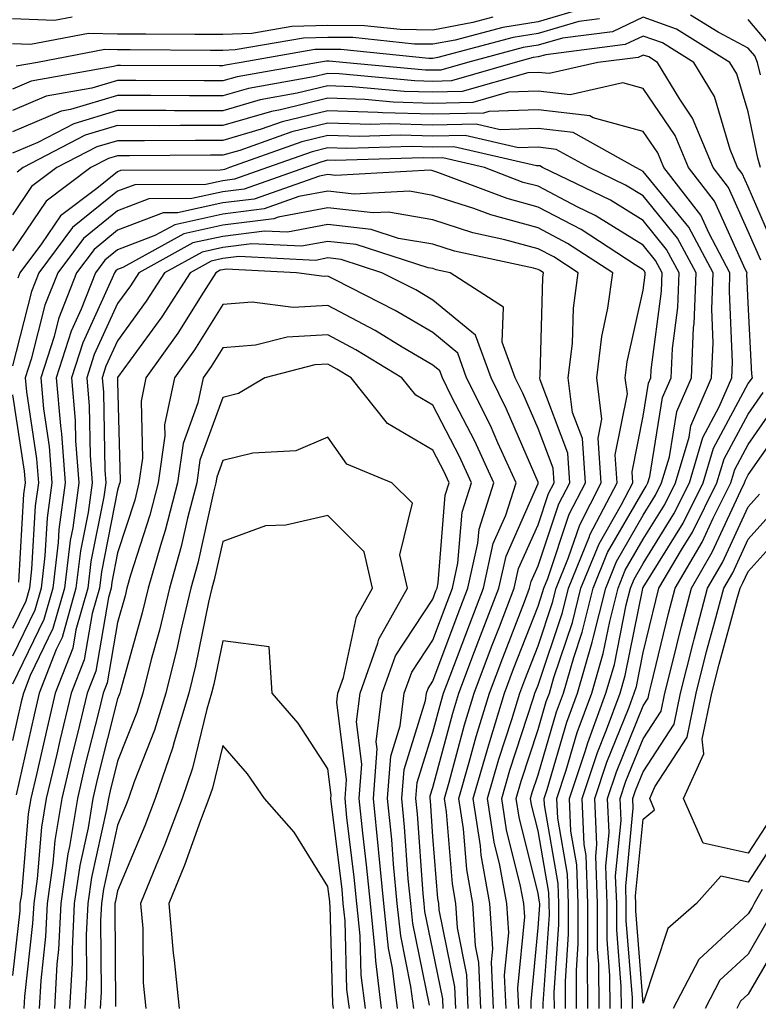
# Model space of a CAD drawing. Units: inches. Extents: x 1042403 to 1043778, y 7216058 to 7218698.
# Drawn here: x 1042439 to 1042509, y 7217882 to 7217976 of the extents above; entities that cross this region are included whole.
import ezdxf

# ---------------------------------------------------------------- set-up
doc = ezdxf.new("R2010")
doc.units = ezdxf.units.IN
doc.header["$MEASUREMENT"] = 0
doc.layers.add('Contour_10427216', color=7, linetype='Continuous', true_color=0x778cec)

msp = doc.modelspace()

# ---------------------------------------------------------------- linework, layer by layer
at = {"layer": 'Contour_10427216'}
for points in [[(1042492.796, 7217977.174, 2916), (1042488.05, 7217975.787, 2916), (1042484.71, 7217975.26, 2916), (1042480.179, 7217974.049, 2916), (1042478.05, 7217973.658, 2916), (1042476.292, 7217973.678, 2916), (1042470.413, 7217974.283, 2916), (1042468.05, 7217974.303, 2916), (1042465.726, 7217974.244, 2916), (1042459.241, 7217973.111, 2916), (1042458.05, 7217973.072, 2916), (1042456.898, 7217973.072, 2916), (1042449.241, 7217973.111, 2916), (1042448.05, 7217973.131, 2916), (1042446.819, 7217973.151, 2916), (1042440.433, 7217971.92, 2916), (1042438.401, 7217971.568, 2916)], [(1042443.734, 7217976.236, 2914), (1042442.034, 7217975.904, 2914), (1042438.05, 7217976.061, 2914)], [(1042483.734, 7217976.236, 2915), (1042481.859, 7217975.729, 2915), (1042478.05, 7217975.006, 2915), (1042474.925, 7217975.045, 2915), (1042471.526, 7217975.397, 2915), (1042468.05, 7217975.436, 2915), (1042464.632, 7217975.338, 2915), (1042460.804, 7217974.674, 2915), (1042458.05, 7217974.576, 2915), (1042455.394, 7217974.576, 2915), (1042450.745, 7217974.615, 2915), (1042448.05, 7217974.615, 2915), (1042445.276, 7217974.693, 2915), (1042439.749, 7217973.619, 2915), (1042438.05, 7217973.697, 2915)], [(1042509.202, 7217961.92, 2918), (1042508.948, 7217962.818, 2918), (1042508.05, 7217967.233, 2918), (1042506.976, 7217970.846, 2918), (1042506.312, 7217971.92, 2918), (1042501.234, 7217975.104, 2918), (1042498.05, 7217976.217, 2918), (1042495.12, 7217974.85, 2918), (1042490.374, 7217974.244, 2918), (1042488.05, 7217973.561, 2918), (1042486.624, 7217973.346, 2918), (1042481.331, 7217971.92, 2918), (1042478.792, 7217971.178, 2918), (1042478.05, 7217971.178, 2918), (1042477.327, 7217971.197, 2918), (1042469.476, 7217971.92, 2918), (1042468.187, 7217972.057, 2918), (1042467.913, 7217972.057, 2918), (1042467.171, 7217971.92, 2918), (1042459.417, 7217970.553, 2918), (1042458.05, 7217970.162, 2918), (1042456.292, 7217970.162, 2918), (1042449.769, 7217970.201, 2918), (1042448.05, 7217970.201, 2918), (1042445.609, 7217969.479, 2918), (1042441.253, 7217968.717, 2918), (1042438.05, 7217967.369, 2918)], [(1042493.909, 7217976.061, 2917), (1042491.937, 7217975.807, 2917), (1042488.05, 7217974.674, 2917), (1042485.667, 7217974.303, 2917), (1042478.519, 7217972.389, 2917), (1042478.05, 7217972.291, 2917), (1042477.659, 7217972.311, 2917), (1042469.3, 7217973.17, 2917), (1042468.05, 7217973.17, 2917), (1042466.819, 7217973.151, 2917), (1042459.808, 7217971.92, 2917), (1042458.304, 7217971.666, 2917), (1042458.05, 7217971.588, 2917), (1042457.718, 7217971.588, 2917), (1042448.323, 7217971.647, 2917), (1042448.05, 7217971.647, 2917), (1042447.659, 7217971.529, 2917), (1042439.827, 7217970.143, 2917), (1042438.05, 7217969.381, 2917)], [(1042509.222, 7217970.748, 2917), (1042508.929, 7217971.92, 2917), (1042508.675, 7217972.545, 2917), (1042508.05, 7217973.268, 2917), (1042505.179, 7217974.791, 2917), (1042502.562, 7217976.432, 2917)], [(1042509.925, 7217973.795, 2916), (1042508.05, 7217976.002, 2916)], [(1042510.53, 7217954.401, 2919), (1042508.05, 7217960.084, 2919), (1042507.484, 7217961.354, 2919), (1042507.034, 7217961.92, 2919), (1042506.331, 7217963.639, 2919), (1042504.827, 7217968.697, 2919), (1042502.874, 7217971.92, 2919), (1042499.905, 7217973.776, 2919), (1042498.05, 7217974.42, 2919), (1042496.351, 7217973.619, 2919), (1042488.792, 7217972.662, 2919), (1042488.05, 7217972.447, 2919), (1042487.581, 7217972.389, 2919), (1042485.882, 7217971.92, 2919), (1042479.808, 7217970.162, 2919), (1042478.05, 7217970.123, 2919), (1042476.312, 7217970.182, 2919), (1042469.124, 7217970.846, 2919), (1042468.05, 7217970.885, 2919), (1042466.683, 7217970.553, 2919), (1042460.511, 7217969.459, 2919), (1042458.05, 7217968.756, 2919), (1042454.886, 7217968.756, 2919), (1042451.194, 7217968.776, 2919), (1042448.05, 7217968.776, 2919), (1042443.577, 7217967.447, 2919), (1042442.679, 7217967.291, 2919), (1042438.05, 7217965.338, 2919)], [(1042509.241, 7217953.111, 2920), (1042508.05, 7217955.846, 2920), (1042506.155, 7217960.026, 2920), (1042504.71, 7217961.92, 2920), (1042502.757, 7217966.627, 2920), (1042501.526, 7217968.443, 2920), (1042499.417, 7217971.92, 2920), (1042498.577, 7217972.447, 2920), (1042498.05, 7217972.623, 2920), (1042497.562, 7217972.408, 2920), (1042493.734, 7217971.92, 2920), (1042489.105, 7217970.865, 2920), (1042488.05, 7217970.983, 2920), (1042487.073, 7217970.943, 2920), (1042480.823, 7217969.147, 2920), (1042478.05, 7217969.088, 2920), (1042475.296, 7217969.166, 2920), (1042470.355, 7217969.615, 2920), (1042468.05, 7217969.693, 2920), (1042465.12, 7217968.99, 2920), (1042461.605, 7217968.365, 2920), (1042458.05, 7217967.33, 2920), (1042453.46, 7217967.33, 2920), (1042452.62, 7217967.35, 2920), (1042448.05, 7217967.35, 2920), (1042443.87, 7217966.1, 2920), (1042440.452, 7217964.322, 2920), (1042438.05, 7217963.307, 2920)], [(1042492.796, 7217881.92, 2921), (1042492.757, 7217886.627, 2921), (1042492.796, 7217887.174, 2921), (1042492.776, 7217891.92, 2921), (1042492.62, 7217896.49, 2921), (1042492.444, 7217897.526, 2921), (1042492.249, 7217901.92, 2921), (1042493.694, 7217906.276, 2921), (1042494.573, 7217908.443, 2921), (1042495.862, 7217911.92, 2921), (1042496.351, 7217913.619, 2921), (1042498.011, 7217921.881, 2921), (1042498.03, 7217921.92, 2921), (1042498.03, 7217921.94, 2921), (1042498.05, 7217921.979, 2921), (1042501.859, 7217928.111, 2921), (1042503.753, 7217931.92, 2921), (1042504.73, 7217935.24, 2921), (1042508.05, 7217941.373, 2921), (1042508.46, 7217941.92, 2921), (1042508.401, 7217942.272, 2921), (1042508.05, 7217949.068, 2921), (1042507.913, 7217951.783, 2921), (1042507.933, 7217951.92, 2921), (1042507.776, 7217952.193, 2921), (1042504.847, 7217958.717, 2921), (1042502.366, 7217961.92, 2921), (1042501.097, 7217964.967, 2921), (1042498.05, 7217969.459, 2921), (1042496.116, 7217969.986, 2921), (1042491.116, 7217968.854, 2921), (1042488.05, 7217969.205, 2921), (1042485.237, 7217969.108, 2921), (1042481.839, 7217968.131, 2921), (1042478.05, 7217968.033, 2921), (1042474.28, 7217968.151, 2921), (1042471.566, 7217968.404, 2921), (1042468.05, 7217968.522, 2921), (1042463.558, 7217967.428, 2921), (1042462.698, 7217967.272, 2921), (1042458.05, 7217965.924, 2921), (1042454.046, 7217965.924, 2921), (1042452.034, 7217965.904, 2921), (1042448.05, 7217965.924, 2921), (1042444.964, 7217965.006, 2921), (1042439.046, 7217961.92, 2921), (1042438.48, 7217961.49, 2921)], [(1042491.722, 7217881.92, 2922), (1042491.702, 7217885.572, 2922), (1042491.878, 7217888.092, 2922), (1042491.859, 7217891.92, 2922), (1042491.741, 7217895.611, 2922), (1042491.175, 7217898.795, 2922), (1042491.038, 7217901.92, 2922), (1042492.523, 7217906.393, 2922), (1042492.776, 7217907.193, 2922), (1042494.515, 7217911.92, 2922), (1042495.316, 7217914.654, 2922), (1042496.448, 7217920.318, 2922), (1042496.839, 7217921.92, 2922), (1042497.191, 7217922.779, 2922), (1042498.05, 7217924.264, 2922), (1042500.98, 7217928.99, 2922), (1042502.444, 7217931.92, 2922), (1042503.714, 7217936.256, 2922), (1042505.296, 7217939.166, 2922), (1042506.487, 7217941.92, 2922), (1042506.566, 7217943.404, 2922), (1042506.253, 7217950.123, 2922), (1042506.312, 7217951.92, 2922), (1042504.319, 7217955.651, 2922), (1042503.538, 7217957.408, 2922), (1042500.023, 7217961.92, 2922), (1042499.456, 7217963.326, 2922), (1042498.05, 7217965.358, 2922), (1042493.304, 7217966.666, 2922), (1042492.972, 7217966.842, 2922), (1042488.05, 7217967.428, 2922), (1042483.382, 7217967.252, 2922), (1042482.874, 7217967.096, 2922), (1042478.05, 7217966.998, 2922), (1042473.265, 7217967.135, 2922), (1042472.796, 7217967.174, 2922), (1042468.05, 7217967.33, 2922), (1042463.694, 7217966.276, 2922), (1042461.702, 7217965.572, 2922), (1042458.05, 7217964.498, 2922), (1042455.472, 7217964.498, 2922), (1042450.609, 7217964.479, 2922), (1042448.05, 7217964.479, 2922), (1042446.077, 7217963.893, 2922), (1042442.269, 7217961.92, 2922), (1042439.847, 7217960.123, 2922), (1042438.05, 7217957.428, 2922)], [(1042490.667, 7217881.92, 2923), (1042490.648, 7217884.518, 2923), (1042490.96, 7217889.01, 2923), (1042490.941, 7217891.92, 2923), (1042490.843, 7217894.713, 2923), (1042489.925, 7217900.045, 2923), (1042489.827, 7217901.92, 2923), (1042490.726, 7217904.596, 2923), (1042491.78, 7217908.19, 2923), (1042493.167, 7217911.92, 2923), (1042494.261, 7217915.709, 2923), (1042494.866, 7217918.736, 2923), (1042495.667, 7217921.92, 2923), (1042496.351, 7217923.619, 2923), (1042498.05, 7217926.568, 2923), (1042500.101, 7217929.869, 2923), (1042501.116, 7217931.92, 2923), (1042502.425, 7217936.295, 2923), (1042502.601, 7217937.369, 2923), (1042504.554, 7217941.92, 2923), (1042504.71, 7217945.26, 2923), (1042504.573, 7217948.443, 2923), (1042504.71, 7217951.92, 2923), (1042502.386, 7217956.256, 2923), (1042498.05, 7217961.549, 2923), (1042497.816, 7217961.686, 2923), (1042497.347, 7217961.92, 2923), (1042491.39, 7217965.26, 2923), (1042488.05, 7217965.651, 2923), (1042484.456, 7217965.514, 2923), (1042482.171, 7217966.041, 2923), (1042478.05, 7217965.963, 2923), (1042473.89, 7217966.08, 2923), (1042472.151, 7217966.022, 2923), (1042468.05, 7217966.158, 2923), (1042464.632, 7217965.338, 2923), (1042459.691, 7217963.561, 2923), (1042458.05, 7217963.092, 2923), (1042456.878, 7217963.092, 2923), (1042449.183, 7217963.053, 2923), (1042448.05, 7217963.053, 2923), (1042447.171, 7217962.799, 2923), (1042445.491, 7217961.92, 2923), (1042441.234, 7217958.736, 2923), (1042438.05, 7217954.01, 2923)], [(1042489.612, 7217881.92, 2924), (1042489.593, 7217883.463, 2924), (1042490.042, 7217889.928, 2924), (1042490.023, 7217891.92, 2924), (1042489.964, 7217893.834, 2924), (1042488.655, 7217901.315, 2924), (1042488.636, 7217901.92, 2924), (1042488.909, 7217902.779, 2924), (1042490.804, 7217909.166, 2924), (1042491.819, 7217911.92, 2924), (1042493.206, 7217916.764, 2924), (1042493.284, 7217917.154, 2924), (1042494.495, 7217921.92, 2924), (1042495.511, 7217924.459, 2924), (1042498.05, 7217928.854, 2924), (1042499.222, 7217930.748, 2924), (1042499.808, 7217931.92, 2924), (1042500.55, 7217934.42, 2924), (1042501.253, 7217938.717, 2924), (1042502.64, 7217941.92, 2924), (1042502.855, 7217946.725, 2924), (1042502.894, 7217947.076, 2924), (1042503.089, 7217951.92, 2924), (1042501.331, 7217955.201, 2924), (1042498.05, 7217959.225, 2924), (1042496.37, 7217960.24, 2924), (1042492.913, 7217961.92, 2924), (1042489.788, 7217963.658, 2924), (1042488.05, 7217963.873, 2924), (1042486.175, 7217963.795, 2924), (1042481.116, 7217964.986, 2924), (1042478.05, 7217964.908, 2924), (1042474.964, 7217965.006, 2924), (1042471.019, 7217964.889, 2924), (1042468.05, 7217964.986, 2924), (1042465.589, 7217964.381, 2924), (1042458.694, 7217961.92, 2924), (1042458.226, 7217961.744, 2924), (1042458.05, 7217961.725, 2924), (1042457.816, 7217961.686, 2924), (1042448.323, 7217961.647, 2924), (1042448.05, 7217961.529, 2924), (1042446.077, 7217959.947, 2924), (1042442.62, 7217957.35, 2924), (1042440.804, 7217954.674, 2924), (1042438.753, 7217951.92, 2924), (1042438.558, 7217951.412, 2924)], [(1042488.538, 7217881.92, 2925), (1042488.538, 7217882.408, 2925), (1042489.124, 7217890.846, 2925), (1042489.105, 7217891.92, 2925), (1042489.085, 7217892.955, 2925), (1042488.05, 7217898.834, 2925), (1042487.425, 7217901.295, 2925), (1042487.347, 7217901.92, 2925), (1042487.503, 7217902.467, 2925), (1042488.05, 7217904.166, 2925), (1042489.808, 7217910.162, 2925), (1042490.472, 7217911.92, 2925), (1042491.448, 7217915.318, 2925), (1042492.249, 7217917.721, 2925), (1042493.304, 7217921.92, 2925), (1042494.671, 7217925.299, 2925), (1042498.05, 7217931.139, 2925), (1042498.343, 7217931.627, 2925), (1042498.499, 7217931.92, 2925), (1042498.675, 7217932.545, 2925), (1042499.905, 7217940.065, 2925), (1042500.706, 7217941.92, 2925), (1042500.843, 7217944.713, 2925), (1042501.351, 7217948.619, 2925), (1042501.468, 7217951.92, 2925), (1042500.276, 7217954.147, 2925), (1042498.05, 7217956.881, 2925), (1042494.944, 7217958.815, 2925), (1042488.48, 7217961.92, 2925), (1042488.206, 7217962.076, 2925), (1042488.05, 7217962.096, 2925), (1042487.894, 7217962.076, 2925), (1042480.042, 7217963.912, 2925), (1042478.05, 7217963.873, 2925), (1042476.038, 7217963.932, 2925), (1042469.866, 7217963.736, 2925), (1042468.05, 7217963.795, 2925), (1042466.546, 7217963.424, 2925), (1042462.308, 7217961.92, 2925), (1042459.163, 7217960.807, 2925), (1042458.05, 7217960.67, 2925), (1042456.448, 7217960.318, 2925), (1042449.671, 7217960.299, 2925), (1042448.05, 7217959.674, 2925), (1042443.753, 7217956.217, 2925), (1042440.55, 7217951.92, 2925), (1042439.847, 7217950.123, 2925), (1042438.05, 7217943.053, 2925)], [(1042487.405, 7217881.92, 2926), (1042487.386, 7217882.584, 2926), (1042488.05, 7217889.596, 2926), (1042488.206, 7217891.764, 2926), (1042488.206, 7217891.92, 2926), (1042488.187, 7217892.057, 2926), (1042488.05, 7217892.877, 2926), (1042486.253, 7217900.123, 2926), (1042485.98, 7217901.92, 2926), (1042486.429, 7217903.541, 2926), (1042488.05, 7217908.483, 2926), (1042488.831, 7217911.139, 2926), (1042489.124, 7217911.92, 2926), (1042489.554, 7217913.424, 2926), (1042491.312, 7217918.658, 2926), (1042492.132, 7217921.92, 2926), (1042493.851, 7217926.119, 2926), (1042495.999, 7217929.869, 2926), (1042497.054, 7217931.92, 2926), (1042496.995, 7217932.975, 2926), (1042498.05, 7217938.287, 2926), (1042498.558, 7217941.412, 2926), (1042498.773, 7217941.92, 2926), (1042498.812, 7217942.682, 2926), (1042499.788, 7217950.182, 2926), (1042499.866, 7217951.92, 2926), (1042499.222, 7217953.092, 2926), (1042498.05, 7217954.537, 2926), (1042493.499, 7217957.369, 2926), (1042491.78, 7217958.19, 2926), (1042488.05, 7217960.143, 2926), (1042486.644, 7217960.514, 2926), (1042482.952, 7217961.92, 2926), (1042478.987, 7217962.858, 2926), (1042478.05, 7217962.818, 2926), (1042477.112, 7217962.858, 2926), (1042468.734, 7217962.604, 2926), (1042468.05, 7217962.623, 2926), (1042467.484, 7217962.486, 2926), (1042465.921, 7217961.92, 2926), (1042460.101, 7217959.869, 2926), (1042458.05, 7217959.615, 2926), (1042455.101, 7217958.971, 2926), (1042451.019, 7217958.951, 2926), (1042448.05, 7217957.818, 2926), (1042444.788, 7217955.182, 2926), (1042442.347, 7217951.92, 2926), (1042441.136, 7217948.834, 2926), (1042439.827, 7217943.697, 2926), (1042439.261, 7217941.92, 2926), (1042439.378, 7217940.592, 2926), (1042440.335, 7217934.205, 2926), (1042440.511, 7217931.92, 2926), (1042440.218, 7217929.752, 2926), (1042439.866, 7217923.736, 2926), (1042439.651, 7217921.92, 2926), (1042439.3, 7217920.67, 2926), (1042438.05, 7217918.092, 2926)], [(1042486.214, 7217881.92, 2927), (1042486.116, 7217883.854, 2927), (1042486.78, 7217890.651, 2927), (1042486.702, 7217891.92, 2927), (1042486.39, 7217893.58, 2927), (1042485.062, 7217898.932, 2927), (1042484.612, 7217901.92, 2927), (1042485.374, 7217904.596, 2927), (1042487.62, 7217911.49, 2927), (1042487.757, 7217911.92, 2927), (1042487.835, 7217912.135, 2927), (1042488.05, 7217912.682, 2927), (1042490.374, 7217919.596, 2927), (1042490.941, 7217921.92, 2927), (1042492.952, 7217926.822, 2927), (1042492.991, 7217926.979, 2927), (1042495.569, 7217931.92, 2927), (1042495.374, 7217934.596, 2927), (1042496.546, 7217940.416, 2927), (1042496.351, 7217941.92, 2927), (1042496.526, 7217943.443, 2927), (1042498.05, 7217950.26, 2927), (1042498.245, 7217951.725, 2927), (1042498.245, 7217951.92, 2927), (1042498.187, 7217952.057, 2927), (1042498.05, 7217952.213, 2927), (1042497.288, 7217952.682, 2927), (1042492.151, 7217956.022, 2927), (1042488.05, 7217958.151, 2927), (1042485.101, 7217958.971, 2927), (1042478.499, 7217961.471, 2927), (1042478.05, 7217961.627, 2927), (1042477.796, 7217961.666, 2927), (1042468.792, 7217961.178, 2927), (1042468.05, 7217961.276, 2927), (1042467.249, 7217961.119, 2927), (1042461.038, 7217958.932, 2927), (1042458.05, 7217958.561, 2927), (1042453.753, 7217957.623, 2927), (1042452.366, 7217957.604, 2927), (1042448.05, 7217955.963, 2927), (1042445.823, 7217954.147, 2927), (1042444.144, 7217951.92, 2927), (1042442.425, 7217947.545, 2927), (1042441.995, 7217945.865, 2927), (1042440.726, 7217941.92, 2927), (1042440.98, 7217938.99, 2927), (1042441.526, 7217935.397, 2927), (1042441.8, 7217931.92, 2927), (1042441.351, 7217928.619, 2927), (1042441.136, 7217925.006, 2927), (1042440.765, 7217921.92, 2927), (1042440.159, 7217919.811, 2927), (1042438.05, 7217915.436, 2927)], [(1042485.023, 7217881.92, 2928), (1042484.866, 7217885.104, 2928), (1042485.257, 7217889.127, 2928), (1042485.081, 7217891.92, 2928), (1042484.417, 7217895.553, 2928), (1042483.87, 7217897.74, 2928), (1042483.245, 7217901.92, 2928), (1042484.319, 7217905.651, 2928), (1042485.55, 7217909.42, 2928), (1042486.312, 7217911.92, 2928), (1042486.78, 7217913.19, 2928), (1042488.05, 7217916.432, 2928), (1042489.417, 7217920.553, 2928), (1042489.769, 7217921.92, 2928), (1042490.96, 7217924.83, 2928), (1042492.015, 7217927.955, 2928), (1042494.066, 7217931.92, 2928), (1042493.773, 7217936.197, 2928), (1042494.124, 7217937.994, 2928), (1042493.636, 7217941.92, 2928), (1042494.105, 7217945.865, 2928), (1042494.691, 7217948.561, 2928), (1042495.159, 7217951.92, 2928), (1042490.843, 7217954.713, 2928), (1042488.05, 7217956.178, 2928), (1042483.558, 7217957.428, 2928), (1042481.937, 7217958.033, 2928), (1042478.05, 7217959.283, 2928), (1042475.804, 7217959.674, 2928), (1042470.569, 7217959.401, 2928), (1042468.05, 7217959.674, 2928), (1042465.296, 7217959.166, 2928), (1042461.976, 7217957.994, 2928), (1042458.05, 7217957.506, 2928), (1042453.48, 7217956.49, 2928), (1042451.585, 7217955.455, 2928), (1042448.05, 7217954.088, 2928), (1042446.839, 7217953.131, 2928), (1042445.941, 7217951.92, 2928), (1042444.573, 7217948.443, 2928), (1042443.616, 7217946.354, 2928), (1042442.191, 7217941.92, 2928), (1042442.601, 7217937.369, 2928), (1042442.718, 7217936.588, 2928), (1042443.069, 7217931.92, 2928), (1042442.464, 7217927.506, 2928), (1042442.386, 7217926.256, 2928), (1042441.878, 7217921.92, 2928), (1042441.038, 7217918.932, 2928), (1042438.05, 7217912.779, 2928)], [(1042483.812, 7217881.92, 2929), (1042483.616, 7217886.354, 2929), (1042483.734, 7217887.604, 2929), (1042483.46, 7217891.92, 2929), (1042482.64, 7217896.51, 2929), (1042482.562, 7217897.408, 2929), (1042481.878, 7217901.92, 2929), (1042483.265, 7217906.705, 2929), (1042483.46, 7217907.33, 2929), (1042484.866, 7217911.92, 2929), (1042485.726, 7217914.244, 2929), (1042488.05, 7217920.201, 2929), (1042488.48, 7217921.49, 2929), (1042488.597, 7217921.92, 2929), (1042488.968, 7217922.838, 2929), (1042491.019, 7217928.951, 2929), (1042492.562, 7217931.92, 2929), (1042492.269, 7217936.139, 2929), (1042491.331, 7217938.639, 2929), (1042490.921, 7217941.92, 2929), (1042491.312, 7217945.182, 2929), (1042491.409, 7217948.561, 2929), (1042491.859, 7217951.92, 2929), (1042489.554, 7217953.424, 2929), (1042488.05, 7217954.205, 2929), (1042484.905, 7217955.065, 2929), (1042481.859, 7217955.729, 2929), (1042478.05, 7217956.959, 2929), (1042473.812, 7217957.682, 2929), (1042472.366, 7217957.604, 2929), (1042468.05, 7217958.092, 2929), (1042463.323, 7217957.193, 2929), (1042462.913, 7217957.057, 2929), (1042458.05, 7217956.432, 2929), (1042454.339, 7217955.631, 2929), (1042448.558, 7217952.428, 2929), (1042448.05, 7217952.233, 2929), (1042447.874, 7217952.096, 2929), (1042447.737, 7217951.92, 2929), (1042447.542, 7217951.412, 2929), (1042444.73, 7217945.24, 2929), (1042443.655, 7217941.92, 2929), (1042444.007, 7217937.877, 2929), (1042444.046, 7217935.924, 2929), (1042444.359, 7217931.92, 2929), (1042443.773, 7217927.643, 2929), (1042443.519, 7217926.451, 2929), (1042442.991, 7217921.92, 2929), (1042441.898, 7217918.072, 2929), (1042439.73, 7217913.6, 2929), (1042439.085, 7217911.92, 2929), (1042438.87, 7217911.1, 2929), (1042438.05, 7217907.428, 2929)], [(1042482.62, 7217881.92, 2930), (1042482.425, 7217886.295, 2930), (1042482.093, 7217887.877, 2930), (1042481.839, 7217891.92, 2930), (1042481.273, 7217895.143, 2930), (1042480.96, 7217899.01, 2930), (1042480.511, 7217901.92, 2930), (1042481.507, 7217905.377, 2930), (1042482.151, 7217907.818, 2930), (1042483.421, 7217911.92, 2930), (1042484.691, 7217915.279, 2930), (1042486.761, 7217920.631, 2930), (1042487.249, 7217921.92, 2930), (1042487.405, 7217922.565, 2930), (1042488.05, 7217924.029, 2930), (1042490.042, 7217929.928, 2930), (1042491.077, 7217931.92, 2930), (1042490.882, 7217934.752, 2930), (1042488.245, 7217941.725, 2930), (1042488.206, 7217941.92, 2930), (1042488.245, 7217942.115, 2930), (1042488.499, 7217951.471, 2930), (1042488.577, 7217951.92, 2930), (1042488.265, 7217952.135, 2930), (1042488.05, 7217952.233, 2930), (1042487.62, 7217952.35, 2930), (1042480.101, 7217953.971, 2930), (1042478.05, 7217954.635, 2930), (1042474.788, 7217955.182, 2930), (1042472.171, 7217956.041, 2930), (1042468.05, 7217956.51, 2930), (1042464.202, 7217955.768, 2930), (1042462.015, 7217955.885, 2930), (1042458.05, 7217955.377, 2930), (1042455.218, 7217954.752, 2930), (1042450.081, 7217951.92, 2930), (1042449.28, 7217950.69, 2930), (1042448.05, 7217948.99, 2930), (1042445.823, 7217944.147, 2930), (1042445.12, 7217941.92, 2930), (1042445.355, 7217939.225, 2930), (1042445.433, 7217934.537, 2930), (1042445.628, 7217931.92, 2930), (1042445.257, 7217929.127, 2930), (1042444.515, 7217925.455, 2930), (1042444.085, 7217921.92, 2930), (1042442.757, 7217917.213, 2930), (1042442.21, 7217916.08, 2930), (1042440.589, 7217911.92, 2930), (1042440.101, 7217909.869, 2930), (1042438.382, 7217902.252, 2930)], [(1042481.409, 7217881.92, 2931), (1042481.273, 7217885.143, 2931), (1042480.374, 7217889.596, 2931), (1042480.237, 7217891.92, 2931), (1042479.905, 7217893.776, 2931), (1042479.339, 7217900.631, 2931), (1042479.144, 7217901.92, 2931), (1042479.593, 7217903.463, 2931), (1042481.058, 7217908.912, 2931), (1042481.956, 7217911.92, 2931), (1042483.636, 7217916.334, 2931), (1042484.378, 7217918.248, 2931), (1042485.784, 7217921.92, 2931), (1042486.194, 7217923.776, 2931), (1042488.05, 7217927.955, 2931), (1042489.046, 7217930.924, 2931), (1042489.573, 7217931.92, 2931), (1042489.476, 7217933.346, 2931), (1042488.05, 7217937.115, 2931), (1042486.605, 7217940.475, 2931), (1042485.882, 7217941.92, 2931), (1042484.651, 7217945.318, 2931), (1042484.769, 7217948.639, 2931), (1042479.691, 7217951.92, 2931), (1042478.343, 7217952.213, 2931), (1042478.05, 7217952.311, 2931), (1042477.581, 7217952.389, 2931), (1042470.745, 7217954.615, 2931), (1042468.05, 7217954.908, 2931), (1042465.53, 7217954.44, 2931), (1042460.804, 7217954.674, 2931), (1042458.05, 7217954.322, 2931), (1042456.077, 7217953.893, 2931), (1042452.503, 7217951.92, 2931), (1042450.765, 7217949.205, 2931), (1042448.05, 7217945.455, 2931), (1042446.937, 7217943.033, 2931), (1042446.585, 7217941.92, 2931), (1042446.702, 7217940.572, 2931), (1042446.819, 7217933.151, 2931), (1042446.917, 7217931.92, 2931), (1042446.741, 7217930.611, 2931), (1042445.511, 7217924.459, 2931), (1042445.198, 7217921.92, 2931), (1042444.085, 7217917.955, 2931), (1042443.773, 7217916.197, 2931), (1042442.112, 7217911.92, 2931), (1042441.331, 7217908.639, 2931), (1042440.316, 7217904.186, 2931), (1042439.788, 7217901.92, 2931), (1042439.534, 7217900.436, 2931), (1042438.89, 7217892.76, 2931), (1042438.753, 7217891.92, 2931), (1042438.734, 7217891.236, 2931), (1042438.05, 7217885.084, 2931)], [(1042480.218, 7217881.92, 2932), (1042480.12, 7217883.99, 2932), (1042478.655, 7217891.315, 2932), (1042478.616, 7217891.92, 2932), (1042478.519, 7217892.389, 2932), (1042478.05, 7217898.307, 2932), (1042477.816, 7217901.686, 2932), (1042477.776, 7217901.92, 2932), (1042477.796, 7217902.174, 2932), (1042478.05, 7217902.955, 2932), (1042479.944, 7217910.026, 2932), (1042480.511, 7217911.92, 2932), (1042482.015, 7217915.885, 2932), (1042482.581, 7217917.389, 2932), (1042484.319, 7217921.92, 2932), (1042485.003, 7217924.967, 2932), (1042488.05, 7217931.861, 2932), (1042488.069, 7217931.901, 2932), (1042488.069, 7217931.94, 2932), (1042488.05, 7217931.998, 2932), (1042485.062, 7217938.932, 2932), (1042483.577, 7217941.92, 2932), (1042482.112, 7217945.983, 2932), (1042478.05, 7217949.322, 2932), (1042476.429, 7217950.299, 2932), (1042473.187, 7217951.92, 2932), (1042469.319, 7217953.19, 2932), (1042468.05, 7217953.326, 2932), (1042466.878, 7217953.092, 2932), (1042459.593, 7217953.463, 2932), (1042458.05, 7217953.268, 2932), (1042456.937, 7217953.033, 2932), (1042454.944, 7217951.92, 2932), (1042452.249, 7217947.721, 2932), (1042448.05, 7217941.94, 2932), (1042448.05, 7217941.92, 2932), (1042448.05, 7217941.549, 2932), (1042448.284, 7217932.154, 2932), (1042448.265, 7217931.92, 2932), (1042448.206, 7217931.764, 2932), (1042448.05, 7217931.236, 2932), (1042446.507, 7217923.463, 2932), (1042446.312, 7217921.92, 2932), (1042445.628, 7217919.498, 2932), (1042444.866, 7217915.104, 2932), (1042443.636, 7217911.92, 2932), (1042442.542, 7217907.428, 2932), (1042442.249, 7217906.119, 2932), (1042441.253, 7217901.92, 2932), (1042440.804, 7217899.166, 2932), (1042440.394, 7217894.264, 2932), (1042440.062, 7217891.92, 2932), (1042439.964, 7217890.006, 2932), (1042439.202, 7217883.072, 2932), (1042439.124, 7217881.92, 2932)], [(1042479.026, 7217881.92, 2933), (1042478.987, 7217882.858, 2933), (1042478.05, 7217887.467, 2933), (1042477.288, 7217891.158, 2933), (1042477.21, 7217891.92, 2933), (1042477.132, 7217892.838, 2933), (1042476.585, 7217900.455, 2933), (1042476.429, 7217901.92, 2933), (1042476.546, 7217903.424, 2933), (1042478.05, 7217908.209, 2933), (1042478.831, 7217911.139, 2933), (1042479.066, 7217911.92, 2933), (1042479.691, 7217913.561, 2933), (1042481.526, 7217918.443, 2933), (1042482.855, 7217921.92, 2933), (1042483.792, 7217926.178, 2933), (1042484.984, 7217928.854, 2933), (1042485.96, 7217931.92, 2933), (1042484.222, 7217935.748, 2933), (1042483.519, 7217937.389, 2933), (1042481.253, 7217941.92, 2933), (1042480.413, 7217944.283, 2933), (1042478.05, 7217946.236, 2933), (1042474.456, 7217948.326, 2933), (1042468.734, 7217951.236, 2933), (1042468.05, 7217951.588, 2933), (1042467.698, 7217951.568, 2933), (1042465.062, 7217951.92, 2933), (1042458.382, 7217952.252, 2933), (1042458.05, 7217952.213, 2933), (1042457.816, 7217952.154, 2933), (1042457.386, 7217951.92, 2933), (1042456.214, 7217950.084, 2933), (1042453.792, 7217946.178, 2933), (1042450.745, 7217941.92, 2933), (1042450.276, 7217939.693, 2933), (1042450.413, 7217934.283, 2933), (1042450.081, 7217931.92, 2933), (1042449.671, 7217930.299, 2933), (1042448.05, 7217925.279, 2933), (1042447.484, 7217922.486, 2933), (1042447.425, 7217921.92, 2933), (1042447.171, 7217921.041, 2933), (1042445.96, 7217914.01, 2933), (1042445.159, 7217911.92, 2933), (1042444.222, 7217908.092, 2933), (1042443.753, 7217906.217, 2933), (1042442.737, 7217901.92, 2933), (1042442.073, 7217897.897, 2933), (1042441.898, 7217895.768, 2933), (1042441.351, 7217891.92, 2933), (1042441.194, 7217888.776, 2933), (1042440.726, 7217884.596, 2933), (1042440.589, 7217881.92, 2933)], [(1042477.718, 7217882.252, 2934), (1042476.136, 7217890.006, 2934), (1042475.941, 7217891.92, 2934), (1042475.706, 7217894.264, 2934), (1042475.355, 7217899.225, 2934), (1042475.081, 7217901.92, 2934), (1042475.296, 7217904.674, 2934), (1042477.347, 7217911.217, 2934), (1042477.425, 7217911.92, 2934), (1042477.601, 7217912.369, 2934), (1042478.05, 7217913.072, 2934), (1042480.452, 7217919.518, 2934), (1042481.37, 7217921.92, 2934), (1042482.327, 7217926.197, 2934), (1042482.444, 7217927.526, 2934), (1042483.851, 7217931.92, 2934), (1042482.034, 7217935.904, 2934), (1042479.827, 7217940.143, 2934), (1042478.948, 7217941.92, 2934), (1042478.714, 7217942.584, 2934), (1042478.05, 7217943.131, 2934), (1042475.12, 7217944.85, 2934), (1042472.542, 7217946.412, 2934), (1042468.05, 7217948.795, 2934), (1042464.749, 7217948.619, 2934), (1042460.843, 7217949.127, 2934), (1042458.05, 7217948.912, 2934), (1042455.374, 7217944.596, 2934), (1042453.46, 7217941.92, 2934), (1042452.523, 7217937.447, 2934), (1042452.542, 7217936.412, 2934), (1042451.917, 7217931.92, 2934), (1042451.116, 7217928.854, 2934), (1042449.28, 7217923.151, 2934), (1042448.929, 7217921.92, 2934), (1042448.773, 7217921.197, 2934), (1042448.05, 7217918.658, 2934), (1042447.054, 7217912.916, 2934), (1042446.663, 7217911.92, 2934), (1042446.234, 7217910.104, 2934), (1042444.944, 7217905.026, 2934), (1042444.222, 7217901.92, 2934), (1042443.46, 7217897.33, 2934), (1042443.323, 7217896.647, 2934), (1042442.64, 7217891.92, 2934), (1042442.425, 7217887.545, 2934), (1042442.269, 7217886.139, 2934), (1042442.034, 7217881.92, 2934)], [(1042476.234, 7217881.92, 2935), (1042475.96, 7217884.01, 2935), (1042474.984, 7217888.854, 2935), (1042474.651, 7217891.92, 2935), (1042474.3, 7217895.67, 2935), (1042474.124, 7217897.994, 2935), (1042473.734, 7217901.92, 2935), (1042474.046, 7217905.924, 2935), (1042474.944, 7217908.815, 2935), (1042475.316, 7217911.92, 2935), (1042476.038, 7217913.932, 2935), (1042478.05, 7217916.979, 2935), (1042479.398, 7217920.572, 2935), (1042479.905, 7217921.92, 2935), (1042480.433, 7217924.303, 2935), (1042480.823, 7217929.147, 2935), (1042481.722, 7217931.92, 2935), (1042480.569, 7217934.44, 2935), (1042478.05, 7217939.322, 2935), (1042476.409, 7217940.279, 2935), (1042475.101, 7217941.92, 2935), (1042470.726, 7217944.596, 2935), (1042468.05, 7217946.002, 2935), (1042464.183, 7217945.787, 2935), (1042461.155, 7217945.026, 2935), (1042458.05, 7217944.772, 2935), (1042456.956, 7217943.014, 2935), (1042456.175, 7217941.92, 2935), (1042455.667, 7217939.537, 2935), (1042454.28, 7217935.69, 2935), (1042453.734, 7217931.92, 2935), (1042452.581, 7217927.389, 2935), (1042452.112, 7217925.983, 2935), (1042450.96, 7217921.92, 2935), (1042450.394, 7217919.576, 2935), (1042448.323, 7217912.193, 2935), (1042448.245, 7217911.92, 2935), (1042448.206, 7217911.764, 2935), (1042448.05, 7217911.373, 2935), (1042446.136, 7217903.834, 2935), (1042445.687, 7217901.92, 2935), (1042445.237, 7217899.108, 2935), (1042444.437, 7217895.533, 2935), (1042443.929, 7217891.92, 2935), (1042443.714, 7217887.584, 2935), (1042443.714, 7217886.256, 2935), (1042443.48, 7217881.92, 2935)], [(1042474.691, 7217881.92, 2936), (1042474.202, 7217885.768, 2936), (1042473.812, 7217887.682, 2936), (1042473.362, 7217891.92, 2936), (1042472.913, 7217896.783, 2936), (1042472.874, 7217897.096, 2936), (1042472.386, 7217901.92, 2936), (1042472.757, 7217906.627, 2936), (1042472.659, 7217907.311, 2936), (1042473.206, 7217911.92, 2936), (1042474.495, 7217915.475, 2936), (1042478.05, 7217920.885, 2936), (1042478.323, 7217921.647, 2936), (1042478.441, 7217921.92, 2936), (1042478.558, 7217922.428, 2936), (1042479.222, 7217930.748, 2936), (1042479.593, 7217931.92, 2936), (1042479.124, 7217932.994, 2936), (1042478.05, 7217935.045, 2936), (1042473.714, 7217937.584, 2936), (1042470.276, 7217941.92, 2936), (1042468.89, 7217942.76, 2936), (1042468.05, 7217943.209, 2936), (1042466.819, 7217943.151, 2936), (1042462.054, 7217941.92, 2936), (1042459.534, 7217940.436, 2936), (1042458.05, 7217940.065, 2936), (1042455.882, 7217934.088, 2936), (1042455.569, 7217931.92, 2936), (1042454.71, 7217928.58, 2936), (1042454.105, 7217925.865, 2936), (1042452.972, 7217921.92, 2936), (1042452.034, 7217917.936, 2936), (1042451.253, 7217915.123, 2936), (1042450.433, 7217911.92, 2936), (1042449.886, 7217910.084, 2936), (1042448.05, 7217905.455, 2936), (1042447.347, 7217902.623, 2936), (1042447.171, 7217901.92, 2936), (1042446.995, 7217900.865, 2936), (1042445.569, 7217894.401, 2936), (1042445.218, 7217891.92, 2936), (1042445.062, 7217888.932, 2936), (1042445.101, 7217884.869, 2936), (1042444.925, 7217881.92, 2936)], [(1042438.05, 7217940.318, 2925), (1042439.163, 7217933.033, 2925), (1042439.241, 7217931.92, 2925), (1042439.105, 7217930.865, 2925), (1042438.616, 7217922.486, 2925)], [(1042493.851, 7217881.92, 2920), (1042493.831, 7217886.139, 2920), (1042493.714, 7217887.584, 2920), (1042493.694, 7217891.92, 2920), (1042493.538, 7217896.432, 2920), (1042493.655, 7217897.526, 2920), (1042493.46, 7217901.92, 2920), (1042494.593, 7217905.377, 2920), (1042496.722, 7217910.592, 2920), (1042497.21, 7217911.92, 2920), (1042497.405, 7217912.565, 2920), (1042498.05, 7217915.787, 2920), (1042499.241, 7217920.729, 2920), (1042499.554, 7217921.92, 2920), (1042501.683, 7217925.553, 2920), (1042502.737, 7217927.233, 2920), (1042505.062, 7217931.92, 2920), (1042505.745, 7217934.225, 2920), (1042508.05, 7217938.483, 2920), (1042509.456, 7217940.514, 2920)], [(1042494.905, 7217881.92, 2919), (1042494.886, 7217885.084, 2919), (1042494.632, 7217888.502, 2919), (1042494.612, 7217891.92, 2919), (1042494.495, 7217895.475, 2919), (1042494.808, 7217898.678, 2919), (1042494.651, 7217901.92, 2919), (1042495.511, 7217904.459, 2919), (1042498.05, 7217910.709, 2919), (1042498.519, 7217911.451, 2919), (1042498.616, 7217911.92, 2919), (1042498.812, 7217912.682, 2919), (1042500.452, 7217919.518, 2919), (1042501.097, 7217921.92, 2919), (1042503.675, 7217926.295, 2919), (1042504.71, 7217928.58, 2919), (1042506.39, 7217931.92, 2919), (1042506.761, 7217933.209, 2919), (1042508.05, 7217935.572, 2919), (1042510.648, 7217939.322, 2919)], [(1042495.98, 7217881.92, 2918), (1042495.96, 7217884.01, 2918), (1042495.53, 7217889.401, 2918), (1042495.53, 7217891.92, 2918), (1042495.433, 7217894.537, 2918), (1042495.96, 7217899.83, 2918), (1042495.862, 7217901.92, 2918), (1042496.409, 7217903.561, 2918), (1042498.05, 7217907.584, 2918), (1042499.769, 7217910.201, 2918), (1042500.12, 7217911.92, 2918), (1042500.804, 7217914.674, 2918), (1042501.683, 7217918.287, 2918), (1042502.64, 7217921.92, 2918), (1042504.632, 7217925.338, 2918), (1042507.347, 7217931.217, 2918), (1042507.698, 7217931.92, 2918), (1042507.776, 7217932.193, 2918), (1042508.05, 7217932.682, 2918), (1042511.839, 7217938.131, 2918)], [(1042473.167, 7217881.92, 2937), (1042472.601, 7217886.471, 2937), (1042472.562, 7217887.408, 2937), (1042472.093, 7217891.92, 2937), (1042471.741, 7217895.611, 2937), (1042471.37, 7217898.6, 2937), (1042471.038, 7217901.92, 2937), (1042471.292, 7217905.162, 2937), (1042470.784, 7217909.186, 2937), (1042471.116, 7217911.92, 2937), (1042472.816, 7217916.686, 2937), (1042472.894, 7217917.076, 2937), (1042475.628, 7217921.92, 2937), (1042474.886, 7217925.084, 2937), (1042476.116, 7217929.986, 2937), (1042474.144, 7217931.92, 2937), (1042469.847, 7217933.717, 2937), (1042468.05, 7217936.295, 2937), (1042465.003, 7217934.967, 2937), (1042460.901, 7217934.772, 2937), (1042458.05, 7217934.068, 2937), (1042457.484, 7217932.486, 2937), (1042457.405, 7217931.92, 2937), (1042457.171, 7217931.041, 2937), (1042455.667, 7217924.303, 2937), (1042455.003, 7217921.92, 2937), (1042454.066, 7217917.936, 2937), (1042453.714, 7217916.256, 2937), (1042452.62, 7217911.92, 2937), (1042451.566, 7217908.404, 2937), (1042449.632, 7217903.502, 2937), (1042449.085, 7217901.92, 2937), (1042448.792, 7217901.178, 2937), (1042448.05, 7217899.381, 2937), (1042446.702, 7217893.268, 2937), (1042446.507, 7217891.92, 2937), (1042446.429, 7217890.299, 2937), (1042446.468, 7217883.502, 2937), (1042446.39, 7217881.92, 2937)], [(1042497.034, 7217881.92, 2917), (1042497.034, 7217882.936, 2917), (1042496.448, 7217890.318, 2917), (1042496.429, 7217891.92, 2917), (1042496.39, 7217893.58, 2917), (1042497.112, 7217900.983, 2917), (1042497.073, 7217901.92, 2917), (1042497.308, 7217902.662, 2917), (1042498.05, 7217904.459, 2917), (1042500.999, 7217908.971, 2917), (1042501.605, 7217911.92, 2917), (1042502.816, 7217916.686, 2917), (1042502.894, 7217917.076, 2917), (1042504.183, 7217921.92, 2917), (1042505.609, 7217924.361, 2917), (1042508.05, 7217929.654, 2917), (1042509.124, 7217930.846, 2917)], [(1042511.175, 7217898.795, 2916), (1042508.05, 7217893.951, 2916), (1042505.452, 7217894.518, 2916), (1042503.128, 7217891.92, 2916), (1042500.413, 7217889.557, 2916), (1042498.05, 7217882.447, 2916), (1042497.347, 7217891.217, 2916), (1042497.347, 7217891.92, 2916), (1042497.327, 7217892.643, 2916), (1042498.05, 7217899.928, 2916), (1042499.144, 7217900.826, 2916), (1042498.675, 7217901.92, 2916), (1042499.163, 7217903.033, 2916), (1042502.23, 7217907.74, 2916), (1042503.089, 7217911.92, 2916), (1042504.085, 7217915.885, 2916), (1042504.886, 7217918.756, 2916), (1042505.726, 7217921.92, 2916), (1042506.585, 7217923.385, 2916), (1042508.05, 7217926.588, 2916), (1042510.569, 7217929.401, 2916)], [(1042471.644, 7217881.92, 2938), (1042471.234, 7217885.104, 2938), (1042471.136, 7217888.834, 2938), (1042470.804, 7217891.92, 2938), (1042470.569, 7217894.44, 2938), (1042469.866, 7217900.104, 2938), (1042469.691, 7217901.92, 2938), (1042469.827, 7217903.697, 2938), (1042468.909, 7217911.061, 2938), (1042469.007, 7217911.92, 2938), (1042469.534, 7217913.404, 2938), (1042470.784, 7217919.186, 2938), (1042472.308, 7217921.92, 2938), (1042471.507, 7217925.377, 2938), (1042468.05, 7217928.815, 2938), (1042464.046, 7217927.916, 2938), (1042462.132, 7217927.838, 2938), (1042458.05, 7217926.354, 2938), (1042457.249, 7217922.721, 2938), (1042457.015, 7217921.92, 2938), (1042456.702, 7217920.572, 2938), (1042455.452, 7217914.518, 2938), (1042454.808, 7217911.92, 2938), (1042453.441, 7217907.311, 2938), (1042453.284, 7217906.686, 2938), (1042451.624, 7217901.92, 2938), (1042450.648, 7217899.322, 2938), (1042448.05, 7217893.131, 2938), (1042447.835, 7217892.135, 2938), (1042447.796, 7217891.92, 2938), (1042447.796, 7217891.666, 2938), (1042447.835, 7217882.135, 2938)], [(1042510.101, 7217899.869, 2915), (1042508.05, 7217896.705, 2915), (1042503.773, 7217897.643, 2915), (1042501.898, 7217901.92, 2915), (1042503.812, 7217906.158, 2915), (1042503.675, 7217907.545, 2915), (1042504.573, 7217911.92, 2915), (1042505.276, 7217914.693, 2915), (1042506.976, 7217920.846, 2915), (1042507.269, 7217921.92, 2915), (1042507.542, 7217922.428, 2915), (1042508.05, 7217923.502, 2915), (1042512.034, 7217927.936, 2915)], [(1042470.101, 7217881.92, 2939), (1042469.866, 7217883.736, 2939), (1042469.691, 7217890.279, 2939), (1042469.515, 7217891.92, 2939), (1042469.398, 7217893.268, 2939), (1042468.362, 7217901.608, 2939), (1042468.343, 7217901.92, 2939), (1042468.362, 7217902.233, 2939), (1042468.05, 7217904.733, 2939), (1042465.218, 7217909.088, 2939), (1042462.757, 7217911.92, 2939), (1042462.464, 7217916.334, 2939), (1042458.05, 7217916.92, 2939), (1042457.191, 7217912.779, 2939), (1042456.976, 7217911.92, 2939), (1042456.526, 7217910.397, 2939), (1042455.179, 7217904.791, 2939), (1042454.183, 7217901.92, 2939), (1042452.503, 7217897.467, 2939), (1042451.702, 7217895.572, 2939), (1042450.237, 7217891.92, 2939), (1042450.433, 7217889.537, 2939), (1042450.491, 7217884.361, 2939), (1042450.726, 7217881.92, 2939)], [(1042468.577, 7217881.92, 2940), (1042468.519, 7217882.389, 2940), (1042468.265, 7217891.705, 2940), (1042468.245, 7217891.92, 2940), (1042468.226, 7217892.096, 2940), (1042468.05, 7217893.522, 2940), (1042464.847, 7217898.717, 2940), (1042462.015, 7217901.92, 2940), (1042460.394, 7217904.264, 2940), (1042458.05, 7217906.94, 2940), (1042457.073, 7217902.897, 2940), (1042456.741, 7217901.92, 2940), (1042455.941, 7217899.811, 2940), (1042454.398, 7217895.572, 2940), (1042452.933, 7217891.92, 2940), (1042453.323, 7217887.193, 2940), (1042453.441, 7217886.529, 2940), (1042453.89, 7217881.92, 2940)], [(1042509.378, 7217893.248, 2917), (1042508.597, 7217891.92, 2917), (1042508.421, 7217891.549, 2917), (1042508.05, 7217890.924, 2917), (1042503.362, 7217886.608, 2917), (1042500.921, 7217881.92, 2917)], [(1042509.808, 7217890.162, 2918), (1042508.05, 7217887.115, 2918), (1042505.335, 7217884.635, 2918), (1042503.948, 7217881.92, 2918)], [(1042511.214, 7217888.756, 2919), (1042508.05, 7217883.307, 2919), (1042507.327, 7217882.643, 2919), (1042506.956, 7217881.92, 2919)]]:
    msp.add_polyline3d(points, dxfattribs=at)

doc.saveas('drawing.dxf')
